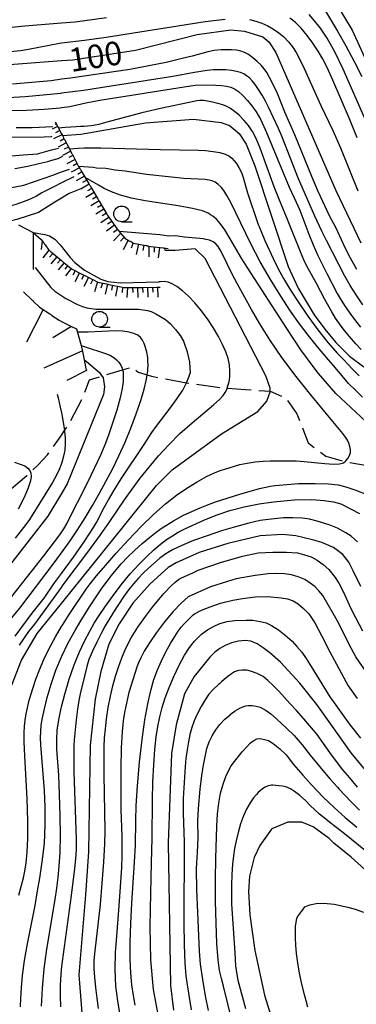
# Model space of a CAD drawing. Extents: x -4001 to -1999, y 100499 to 102001.
# Drawn here: x -3727 to -3674, y 100708 to 100865 of the extents above; entities that cross this region are included whole.
import ezdxf

# ---------------------------------------------------------------- set-up
doc = ezdxf.new("R2010")
doc.units = 0
doc.linetypes.add('E', pattern=[5, 3.75, -1.25])
for name, color, linetype in [('2103000', 6, 'E'), ('6101110', 2, 'Continuous'), ('6101990', 2, 'Continuous'), ('6331000', 2, 'Continuous'), ('7101000', 4, 'Continuous'), ('7102000', 2, 'Continuous')]:
    doc.layers.add(name, color=color, linetype=linetype)
doc.styles.add('ROMANS', font='romans')

# ---------------------------------------------------------------- blocks, each defined once
blk = doc.blocks.new('633100')
at = {"layer": '6331000'}
blk.add_lwpolyline([(0, -0.5), (0.67, -0.5)], dxfattribs=at)
blk.add_circle((0, 0), 0.5, dxfattribs=at)

msp = doc.modelspace()

# ---------------------------------------------------------------- linework, layer by layer
at = {"layer": '2103000', "flags": 128}
msp.add_lwpolyline([(-3729.11, 100790.17), (-3726.27, 100792.54), (-3725.71, 100793.07), (-3724.51, 100794.2), (-3723.01, 100795.83), (-3721.07, 100798.52), (-3720.76, 100798.99), (-3720.29, 100799.7), (-3719.35, 100801.14), (-3717.5, 100804.73), (-3716.3, 100807.78), (-3714.31, 100808.38), (-3711.03, 100809.38), (-3709.48, 100809.85), (-3708.56, 100809), (-3707.12, 100808.58), (-3706.4, 100808.37), (-3700.83, 100807.34), (-3700.26, 100807.23), (-3695.09, 100806.5), (-3694.36, 100806.45), (-3691.42, 100806.23), (-3687.5, 100805.98), (-3684.98, 100804.84), (-3683.25, 100802.38), (-3682.3, 100800.01), (-3681.48, 100797.77), (-3678.62, 100795.66), (-3675.29, 100794.69), (-3671.44, 100794.02), (-3668.28, 100792.79), (-3665.88, 100790.81), (-3663.99, 100790.11)], dxfattribs=at)
at = {"layer": '6101110', "flags": 128}
for points in [[(-3721.79, 100848.9), (-3721.4, 100848.17), (-3720.76, 100846.95), (-3720.62, 100846.7), (-3720.46, 100846.39), (-3720.42, 100846.3), (-3720.37, 100846.21), (-3720.32, 100846.13), (-3720.28, 100846.04), (-3719.51, 100844.59), (-3719.15, 100843.91), (-3719.1, 100843.82), (-3719.06, 100843.73), (-3719.01, 100843.65), (-3718.96, 100843.56), (-3718.03, 100841.79), (-3717.99, 100841.72), (-3717.83, 100841.44), (-3717.78, 100841.35), (-3717.72, 100841.27), (-3717.67, 100841.18), (-3717.62, 100841.1), (-3716.97, 100840), (-3716.4, 100839.03), (-3716.35, 100838.94), (-3716.29, 100838.86), (-3716.24, 100838.77), (-3716.19, 100838.68), (-3715.99, 100838.34), (-3714.97, 100836.62), (-3714.92, 100836.53), (-3714.86, 100836.44), (-3714.81, 100836.36), (-3714.76, 100836.27), (-3713.54, 100834.2), (-3713.48, 100834.12), (-3713.43, 100834.03), (-3713.38, 100833.94), (-3713.36, 100833.9), (-3711.93, 100831.9), (-3711.87, 100831.82), (-3711.81, 100831.74), (-3711.76, 100831.66), (-3711.7, 100831.58), (-3711.58, 100831.41), (-3711.38, 100831.13), (-3710.65, 100830.36), (-3709.97, 100829.95), (-3709.88, 100829.9), (-3709.8, 100829.85), (-3709.71, 100829.8), (-3709.63, 100829.75), (-3709.29, 100829.55), (-3707.31, 100829.17), (-3707.21, 100829.16), (-3707.11, 100829.14), (-3707.02, 100829.12), (-3706.92, 100829.1), (-3706.54, 100829.03), (-3704.53, 100828.79), (-3704.43, 100828.78), (-3704.34, 100828.77), (-3704.24, 100828.76), (-3704.14, 100828.75), (-3703.75, 100828.7)], [(-3727.59, 100832.48), (-3725.29, 100831.23), (-3723.99, 100830.14), (-3723.51, 100829.48), (-3723.45, 100829.39), (-3723.39, 100829.3), (-3722.79, 100828.46), (-3722.76, 100828.44), (-3722.68, 100828.37), (-3722.61, 100828.31), (-3722.53, 100828.25), (-3722.45, 100828.18), (-3722.35, 100828.1), (-3720.76, 100826.78), (-3720.69, 100826.72), (-3720.61, 100826.65), (-3720.53, 100826.59), (-3720.46, 100826.53), (-3720.38, 100826.46), (-3719.24, 100825.52), (-3719.18, 100825.46), (-3718.52, 100825.14)], [(-3718.52, 100825.14), (-3718.43, 100825.09), (-3718.34, 100825.05), (-3718.25, 100825), (-3718.17, 100824.96), (-3716.11, 100823.93), (-3716.03, 100823.88), (-3715.94, 100823.84), (-3715.85, 100823.79), (-3715.76, 100823.75), (-3714.98, 100823.36), (-3713.59, 100823.06), (-3713.49, 100823.04), (-3713.39, 100823.02), (-3713.29, 100823), (-3713.2, 100822.98), (-3710.8, 100822.47), (-3710.75, 100822.47), (-3710.65, 100822.47), (-3710.55, 100822.47), (-3708.26, 100822.5), (-3708.16, 100822.5), (-3708.06, 100822.51), (-3707.96, 100822.51), (-3707.86, 100822.51), (-3705.57, 100822.54), (-3705.47, 100822.54), (-3705.37, 100822.54), (-3705.27, 100822.54), (-3705.17, 100822.54), (-3705.03, 100822.55)], [(-3726.83, 100821.81), (-3725.42, 100820.48), (-3725.34, 100820.4), (-3725.26, 100820.32), (-3724.28, 100819.39), (-3722.64, 100818.29), (-3722.55, 100818.24), (-3722.47, 100818.18), (-3722.39, 100818.13), (-3722.3, 100818.07), (-3722.28, 100818.06), (-3721.15, 100817.3), (-3720.76, 100817.1), (-3719.37, 100816.4), (-3719.28, 100816.36), (-3719.18, 100816.31), (-3718.38, 100815.91), (-3717.62, 100813.25), (-3717.58, 100813.04), (-3717.55, 100812.93), (-3717.53, 100812.82), (-3717.15, 100810.97), (-3716.86, 100809.56), (-3716.83, 100809.48), (-3716.8, 100809.39), (-3716.77, 100809.29)]]:
    msp.add_lwpolyline(points, dxfattribs=at)
at = {"layer": '6101990', "flags": 128}
for points in [[(-3721.61, 100848.56), (-3721.83, 100848.45)], [(-3721.39, 100848.14), (-3722.24, 100847.72)], [(-3721.04, 100847.48), (-3721.7, 100847.15)], [(-3720.69, 100846.82), (-3722.02, 100846.16)], [(-3720, 100845.51), (-3721.31, 100844.82)], [(-3720.34, 100846.17), (-3721, 100845.82)], [(-3719.3, 100844.2), (-3720.61, 100843.5)], [(-3719.65, 100844.85), (-3720.31, 100844.51)], [(-3718.6, 100842.88), (-3719.92, 100842.18)], [(-3718.95, 100843.54), (-3719.61, 100843.19)], [(-3718.25, 100842.22), (-3718.91, 100841.87)], [(-3717.9, 100841.56), (-3719.22, 100840.86)], [(-3717.51, 100840.91), (-3718.17, 100840.51)], [(-3717.12, 100840.25), (-3718.43, 100839.47)], [(-3716.73, 100839.59), (-3717.39, 100839.2)], [(-3716.34, 100838.93), (-3717.66, 100838.15)], [(-3715.56, 100837.61), (-3716.88, 100836.83)], [(-3715.95, 100838.27), (-3716.61, 100837.88)], [(-3714.77, 100836.29), (-3716.09, 100835.51)], [(-3715.17, 100836.95), (-3715.83, 100836.56)], [(-3713.99, 100834.97), (-3715.31, 100834.19)], [(-3714.38, 100835.63), (-3715.04, 100835.24)], [(-3713.6, 100834.31), (-3714.26, 100833.91)], [(-3713.19, 100833.67), (-3714.5, 100832.82)], [(-3712.74, 100833.03), (-3713.41, 100832.59)], [(-3725.28, 100831.22), (-3725.26, 100825.35)], [(-3712.29, 100832.4), (-3713.59, 100831.46)], [(-3711.82, 100831.75), (-3712.47, 100831.28)], [(-3723.85, 100829.95), (-3724.02, 100828.56)], [(-3711.35, 100831.1), (-3712.49, 100829.93)], [(-3710.79, 100830.5), (-3711.38, 100829.9)], [(-3710.12, 100830.04), (-3710.96, 100828.47)], [(-3709.35, 100829.59), (-3709.67, 100828.77)], [(-3722.78, 100828.45), (-3723.75, 100827.24)], [(-3708.48, 100829.4), (-3708.84, 100827.74)], [(-3707.65, 100829.24), (-3707.8, 100828.4)], [(-3706.82, 100829.08), (-3706.86, 100827.4)], [(-3705.99, 100828.96), (-3705.98, 100828.13)], [(-3705.15, 100828.86), (-3705.35, 100827.24)], [(-3704.34, 100828.77), (-3704.37, 100828.55)], [(-3722.15, 100827.93), (-3722.67, 100827.31)], [(-3721.5, 100827.39), (-3722.44, 100826.25)], [(-3720.93, 100826.92), (-3721.4, 100826.35)], [(-3720.36, 100826.44), (-3721.3, 100825.3)], [(-3719.79, 100825.97), (-3720.24, 100825.39)], [(-3719.22, 100825.5), (-3720.13, 100824.33)], [(-3718.57, 100825.16), (-3718.93, 100824.45)], [(-3717.91, 100824.83), (-3718.64, 100823.4)], [(-3717.19, 100824.47), (-3717.55, 100823.76)], [(-3716.47, 100824.11), (-3717.19, 100822.68)], [(-3715.76, 100823.75), (-3716.12, 100823.03)], [(-3715.04, 100823.39), (-3715.48, 100821.82)], [(-3714.25, 100823.2), (-3714.47, 100822.41)], [(-3713.45, 100823.03), (-3713.79, 100821.43)], [(-3712.65, 100822.86), (-3712.82, 100822.06)], [(-3711.84, 100822.69), (-3712.18, 100821.09)], [(-3711.04, 100822.52), (-3711.1, 100821.7)], [(-3710.22, 100822.47), (-3710.34, 100820.88)], [(-3709.43, 100822.48), (-3709.41, 100821.69)], [(-3708.63, 100822.5), (-3708.6, 100820.91)], [(-3707.83, 100822.51), (-3707.82, 100821.72)], [(-3707.04, 100822.52), (-3707.02, 100820.93)], [(-3706.24, 100822.53), (-3706.23, 100821.74)], [(-3705.45, 100822.54), (-3705.43, 100820.95)], [(-3723.67, 100818.98), (-3726.32, 100813.78)], [(-3719.18, 100816.31), (-3722.14, 100814.46)], [(-3717.44, 100812.4), (-3723.55, 100809.67)], [(-3716.77, 100809.29), (-3719.9, 100807.7)]]:
    msp.add_lwpolyline(points, dxfattribs=at)
at = {"layer": '7101000', "flags": 128}
for points in [[(-3806.16, 100872.9), (-3806.12, 100872.35), (-3805.66, 100868.55), (-3805.1, 100866.6), (-3804.15, 100864.64), (-3802.09, 100861.82), (-3799.56, 100859.36), (-3796.71, 100857.35), (-3792.72, 100855.37), (-3780.19, 100850.74), (-3772.49, 100848.51), (-3768.52, 100847.85), (-3737.76, 100846.37), (-3723.53, 100846.47), (-3722.37, 100846.56), (-3722.24, 100846.57)], [(-3678.43, 100870.11), (-3674.45, 100863.46), (-3662.61, 100837.5)], [(-3738.03, 100857.31), (-3720.76, 100858.63), (-3718.97, 100858.77), (-3708.98, 100860.27), (-3699.14, 100862.8), (-3693.78, 100863.51), (-3691.59, 100863.34), (-3688.7, 100862.43), (-3687.71, 100861.61), (-3686.6, 100859.92), (-3677.06, 100837.93), (-3673.05, 100829.61)], [(-3720.62, 100846.7), (-3717.7, 100846.92), (-3707.38, 100848.71), (-3699.75, 100849.32), (-3695.32, 100848.76), (-3694.13, 100848.37), (-3694.04, 100848.35), (-3692.47, 100847.04), (-3691.34, 100845.31), (-3689.97, 100841.85), (-3684.64, 100825.83), (-3683.07, 100822.41), (-3680.48, 100818.13), (-3678.82, 100815.87), (-3677.03, 100813.74), (-3675.13, 100811.82), (-3674.85, 100811.58), (-3672.59, 100809.87)], [(-3717.69, 100838.22), (-3719.56, 100837.45), (-3720.76, 100836.71), (-3721.81, 100836.06), (-3724.45, 100834.43), (-3727.89, 100833.3), (-3729.53, 100832.9)], [(-3728.72, 100759.04), (-3727.15, 100763.13), (-3724.62, 100767.37), (-3720.76, 100772.17), (-3705.63, 100790.98), (-3703.13, 100793.44), (-3695.29, 100799.19), (-3689.5, 100802.75), (-3688.06, 100804.41), (-3687.5, 100805.89), (-3687.5, 100805.98), (-3687.5, 100806.46), (-3688.21, 100808.41), (-3697.86, 100827.11), (-3699.44, 100828.68), (-3702.63, 100828.4), (-3704.28, 100828.4)], [(-3717.15, 100810.97), (-3716.76, 100810.71), (-3714.68, 100808.94), (-3714.31, 100808.38), (-3714.3, 100808.36), (-3714.13, 100808.11), (-3713.89, 100806.68), (-3714.08, 100805.44), (-3719.84, 100791.22), (-3720.76, 100789.68), (-3722.93, 100786.09), (-3736.73, 100768.39)], [(-3673.05, 100774.88), (-3674.31, 100777.4), (-3675, 100778.77), (-3675.94, 100780), (-3677.43, 100781.07), (-3679.27, 100781.88), (-3680.77, 100782.32), (-3683.4, 100782.96), (-3685.56, 100783.18), (-3689.08, 100782.93), (-3694.23, 100781.74), (-3698.82, 100780.29), (-3702.5, 100778.63), (-3703.76, 100777.91), (-3706.64, 100775.31), (-3709.38, 100772.22), (-3711.59, 100768.91), (-3713.22, 100765.72), (-3714.5, 100761.37), (-3715.4, 100756.95), (-3716.21, 100749.61)], [(-3671.79, 100745.02), (-3674.61, 100748.37), (-3677.6, 100752.59), (-3680.07, 100756.11), (-3682.8, 100759.46), (-3685.86, 100762.83), (-3687.55, 100764.33), (-3688.6, 100765.13), (-3689.6, 100765.74), (-3690.57, 100766.18), (-3691.52, 100766.26), (-3692.56, 100766.16), (-3693.69, 100765.89), (-3694.67, 100765.49), (-3695.54, 100765), (-3696.31, 100764.41), (-3697.14, 100763.65), (-3699.64, 100760.55), (-3701.15, 100757.77), (-3702.51, 100752.84), (-3703.22, 100748.27), (-3703.75, 100734.05), (-3703.38, 100711.36), (-3702.91, 100707.43)], [(-3716.21, 100749.61), (-3716.47, 100732.6), (-3716.96, 100725.78), (-3717.98, 100713.04), (-3717.52, 100706.97)], [(-3671.35, 100728.85), (-3674.63, 100731.8), (-3677.37, 100734.01), (-3678.1, 100734.75), (-3680.65, 100736.59), (-3682.48, 100737.33), (-3684.68, 100737.34), (-3687.27, 100736.27), (-3687.31, 100736.21), (-3689.15, 100733.62), (-3690.06, 100731.72), (-3690.81, 100728.75), (-3690.95, 100726.31), (-3690.76, 100722.61), (-3689.98, 100716.94), (-3688.42, 100709.78), (-3686.25, 100702.82)]]:
    msp.add_lwpolyline(points, dxfattribs=at)
at = {"layer": '7102000', "flags": 128}
for points in [[(-3671.82, 100848.09), (-3675.87, 100857.24), (-3677.22, 100860.04), (-3678.42, 100862.19), (-3679.48, 100863.77), (-3680.43, 100864.98), (-3681.29, 100865.99)], [(-3678.67, 100866.51), (-3676.79, 100863.32), (-3675.46, 100860.96), (-3674.12, 100858.49), (-3672.93, 100856.12)], [(-3713.6, 100865.43), (-3718.6, 100864.75), (-3720.76, 100864.57), (-3726.61, 100864.09), (-3731.74, 100863.59), (-3735.73, 100863.37), (-3738.9, 100863.14), (-3746.78, 100862.3), (-3750.04, 100862.03), (-3753.61, 100861.82), (-3757.16, 100861.69), (-3760.27, 100861.66), (-3762.66, 100861.71), (-3764.5, 100861.84), (-3766.05, 100862.05), (-3767.53, 100862.33), (-3768.95, 100862.65), (-3770.25, 100863), (-3771.38, 100863.35), (-3773.13, 100864), (-3774.32, 100864.53), (-3775.75, 100865.27)], [(-3728.87, 100860.09), (-3727.31, 100860.26), (-3726.04, 100860.45), (-3721.07, 100861.4), (-3720.76, 100861.44), (-3717.1, 100861.87), (-3713.67, 100862.37), (-3697.89, 100864.84), (-3694.68, 100865.25)], [(-3690.78, 100865.15), (-3689.8, 100864.9), (-3688.84, 100864.57), (-3687.9, 100864.16), (-3687, 100863.66), (-3686.14, 100863.07), (-3685.34, 100862.39), (-3684.61, 100861.64), (-3683.96, 100860.81), (-3683.36, 100859.92), (-3682.77, 100858.82), (-3682.07, 100857.36), (-3679.44, 100851.47), (-3677.54, 100847.52), (-3676.3, 100844.72), (-3673.55, 100837.88)], [(-3673.64, 100846.35), (-3674.89, 100849.38), (-3677.52, 100855.49), (-3678.44, 100857.53), (-3679.16, 100858.95), (-3679.86, 100860.14), (-3680.7, 100861.39), (-3681.63, 100862.65), (-3682.58, 100863.78), (-3683.49, 100864.68), (-3684.37, 100865.4)], [(-3673.68, 100825.38), (-3674.95, 100827.63), (-3675.88, 100829.52), (-3677.02, 100831.95), (-3678.03, 100833.92), (-3679.84, 100837.78), (-3680.89, 100840.17), (-3683.59, 100846.79), (-3685.16, 100850.43), (-3686.34, 100853.37), (-3687.23, 100855.27), (-3688.05, 100856.76), (-3688.45, 100857.34), (-3688.95, 100857.9), (-3689.58, 100858.5), (-3690.29, 100859.09), (-3690.98, 100859.58), (-3691.59, 100859.93), (-3692.19, 100860.14), (-3692.86, 100860.27), (-3693.67, 100860.33), (-3695.3, 100860.33), (-3696.45, 100860.25), (-3697.45, 100860.05), (-3699.92, 100859.34), (-3701.52, 100858.98), (-3704.08, 100858.31), (-3709.88, 100857.23), (-3719.32, 100855.84), (-3720.76, 100855.65), (-3722.43, 100855.43), (-3725.5, 100855.12), (-3728.56, 100854.9)], [(-3672.74, 100819.72), (-3673.83, 100821.31), (-3674.76, 100822.82), (-3675.59, 100824.28), (-3678.56, 100829.98), (-3679.3, 100831.49), (-3680.39, 100833.87), (-3681.69, 100836.79), (-3682.97, 100839.81), (-3685.67, 100846.6), (-3686.18, 100847.82), (-3687.78, 100851.22), (-3688.26, 100852.19), (-3688.79, 100853.14), (-3689.35, 100854.03), (-3689.88, 100854.8), (-3690.37, 100855.41), (-3690.82, 100855.87), (-3691.26, 100856.23), (-3691.71, 100856.51), (-3692.24, 100856.74), (-3692.88, 100856.92), (-3693.68, 100857.06), (-3694.6, 100857.15), (-3695.58, 100857.18), (-3696.57, 100857.15), (-3697.55, 100857.06), (-3699.55, 100856.73), (-3703.02, 100856.11), (-3717.23, 100853.85), (-3720.76, 100853.43), (-3720.93, 100853.41), (-3723.68, 100853.13), (-3726.55, 100852.88), (-3729.25, 100852.71)], [(-3730.65, 100850.66), (-3726.33, 100850.76), (-3723.51, 100850.92), (-3720.95, 100851.12), (-3720.76, 100851.15), (-3719.43, 100851.33), (-3716.9, 100851.92), (-3714.65, 100852.34), (-3700.2, 100854.63), (-3699.41, 100854.72), (-3697.89, 100854.75), (-3696.15, 100854.7), (-3695.26, 100854.65), (-3694.45, 100854.55), (-3693.78, 100854.39), (-3693.18, 100854.12), (-3692.56, 100853.69), (-3691.87, 100853.06), (-3691.13, 100852.29), (-3690.41, 100851.43), (-3689.74, 100850.48), (-3689.01, 100849.18), (-3688.08, 100847.18), (-3684.46, 100838.5), (-3683.68, 100836.75), (-3682.79, 100834.83), (-3681.37, 100830.97), (-3680.66, 100829.28), (-3679.89, 100827.57), (-3678.49, 100824.73), (-3676.84, 100821.56), (-3676.35, 100820.72), (-3675.64, 100819.62), (-3674.79, 100818.39), (-3673.92, 100817.19), (-3673.11, 100816.18)], [(-3672.99, 100812.62), (-3673.87, 100813.53), (-3674.89, 100814.67), (-3675.74, 100815.71), (-3676.47, 100816.69), (-3677.11, 100817.63), (-3677.71, 100818.6), (-3678.81, 100820.56), (-3680.16, 100823.26), (-3681.67, 100825.91), (-3682.15, 100826.9), (-3682.7, 100828.18), (-3684.75, 100833.33), (-3686.14, 100836.68), (-3686.87, 100838.52), (-3689.09, 100844.69), (-3689.72, 100846.2), (-3690.33, 100847.36), (-3690.98, 100848.31), (-3691.7, 100849.17), (-3692.46, 100849.93), (-3693.18, 100850.55), (-3693.81, 100850.99), (-3694.41, 100851.31), (-3695.07, 100851.57), (-3695.85, 100851.81), (-3696.68, 100852.03), (-3697.47, 100852.19), (-3698.13, 100852.27), (-3698.74, 100852.27), (-3699.2, 100852.21), (-3699.41, 100852.19), (-3705.01, 100850.99), (-3707.94, 100850.33), (-3713.33, 100848.87), (-3714.12, 100848.65), (-3714.79, 100848.48), (-3715.42, 100848.34), (-3716.03, 100848.23), (-3716.6, 100848.17), (-3717.14, 100848.13), (-3717.73, 100848.11), (-3718.43, 100848.08), (-3719.25, 100848.03), (-3720.19, 100847.96), (-3721.25, 100847.88)], [(-3728, 100847.96), (-3725.41, 100848), (-3722.12, 100848.12)], [(-3728.69, 100843.48), (-3726.86, 100843.6), (-3724.56, 100843.8), (-3722.36, 100844.4), (-3721.25, 100844.71)], [(-3719.51, 100844.59), (-3718.13, 100844.71), (-3717.17, 100844.76), (-3714.47, 100844.73), (-3705, 100844.46), (-3698.91, 100844.39), (-3697.82, 100844.31), (-3696.62, 100844.17), (-3695.53, 100843.99), (-3694.7, 100843.75), (-3694.1, 100843.46), (-3693.64, 100843.11), (-3693.24, 100842.69), (-3692.88, 100842.22), (-3692.52, 100841.62), (-3692.28, 100841.23), (-3692.02, 100840.67), (-3691.79, 100840), (-3691.13, 100837.55), (-3689.48, 100832.7), (-3688.97, 100831.39), (-3688.37, 100829.98), (-3687.05, 100827.09), (-3686.29, 100825.59), (-3685.38, 100823.94), (-3684.27, 100822.09), (-3682.96, 100820.07), (-3681.49, 100817.93), (-3679.91, 100815.77), (-3678.32, 100813.74), (-3676.8, 100812.01), (-3675.8, 100811.05), (-3674.42, 100809.55), (-3673.34, 100808.42)], [(-3728.18, 100841.45), (-3726.13, 100841.84), (-3724.36, 100842.22), (-3722.95, 100842.57), (-3722.31, 100842.76), (-3721.31, 100843.06), (-3720.99, 100843.19), (-3720.57, 100843.43)], [(-3756.94, 100836.48), (-3755.5, 100836.25), (-3754.23, 100836.13), (-3752.27, 100836.05), (-3749.57, 100836.06), (-3746.56, 100836.14), (-3743.82, 100836.28), (-3741.73, 100836.46), (-3739.94, 100836.69), (-3732.24, 100837.85), (-3729.28, 100838.32), (-3726.74, 100838.77), (-3722.16, 100840.4), (-3720.76, 100840.9), (-3719.47, 100841.35)], [(-3684.25, 100818.74), (-3685.82, 100821.1), (-3687.48, 100823.75), (-3689.11, 100826.58), (-3690.59, 100829.44), (-3693.76, 100836.02), (-3694.39, 100837.16), (-3694.91, 100837.95), (-3695.28, 100838.41), (-3695.39, 100838.54), (-3695.86, 100838.96), (-3696.3, 100839.26), (-3696.75, 100839.46), (-3697.25, 100839.59), (-3697.87, 100839.67), (-3701.29, 100839.86), (-3703.22, 100840.04), (-3707.22, 100840.51), (-3710.64, 100841.01), (-3712.23, 100841.17), (-3713.68, 100841.43), (-3715.18, 100841.5), (-3715.68, 100841.58), (-3718.03, 100841.79)], [(-3718.82, 100840.13), (-3720.76, 100839.16), (-3721.99, 100838.53), (-3723.9, 100837.56), (-3724.75, 100837.06), (-3725.65, 100836.61), (-3726.53, 100836.23), (-3728.03, 100835.69), (-3728.8, 100835.5), (-3731.22, 100835.04), (-3734.39, 100834.55), (-3741.14, 100833.78), (-3747.86, 100832.93)], [(-3697.01, 100834.09), (-3697.31, 100834.29), (-3698.31, 100834.7), (-3699.88, 100835.09), (-3702.16, 100835.48), (-3707.42, 100836.28), (-3709.6, 100836.72), (-3711.37, 100837.2), (-3712.8, 100837.73), (-3713.95, 100838.28), (-3714.84, 100838.8), (-3716.97, 100840)], [(-3672.25, 100801.16), (-3677.04, 100805.6), (-3679.81, 100808.81), (-3680.5, 100809.68), (-3682.6, 100812.59), (-3684.86, 100815.96), (-3691.17, 100825.71), (-3692, 100827.04), (-3693.88, 100830.24), (-3694.75, 100831.68), (-3695.46, 100832.69), (-3696.06, 100833.36), (-3696.64, 100833.85), (-3697.01, 100834.09)], [(-3725.29, 100831.23), (-3723.42, 100830.95), (-3722.69, 100830.75), (-3721.85, 100830.19), (-3721, 100829.31), (-3719.37, 100827.27), (-3718.63, 100826.46), (-3717.07, 100825.28), (-3714.49, 100823.8), (-3713.37, 100823.44), (-3711.38, 100823.23), (-3705.27, 100823.39)], [(-3698.16, 100830.23), (-3701.14, 100830.53), (-3702.58, 100830.71), (-3703.65, 100830.69), (-3705.07, 100830.89), (-3711.58, 100831.41)], [(-3727.54, 100725.7), (-3726.8, 100728.51), (-3726.59, 100729.56), (-3726.39, 100730.89), (-3726.22, 100732.56), (-3726.1, 100734.73), (-3726.1, 100737.55), (-3726.23, 100741.07), (-3726.62, 100747.93), (-3726.71, 100750.13), (-3726.71, 100751.57), (-3726.64, 100752.62), (-3726.54, 100753.61), (-3726.39, 100754.59), (-3726.2, 100755.58), (-3725.96, 100756.58), (-3725.67, 100757.63), (-3724.85, 100760.11), (-3724.28, 100761.59), (-3723.57, 100763.24), (-3722.7, 100765.03), (-3721.7, 100766.89), (-3720.76, 100768.49), (-3720.62, 100768.72), (-3719.54, 100770.42), (-3716.83, 100774.45), (-3716.2, 100775.3), (-3715.18, 100776.57), (-3713.77, 100778.24), (-3712.04, 100780.2), (-3710.09, 100782.33), (-3708.04, 100784.46), (-3706.03, 100786.42), (-3704.18, 100788.06), (-3702.45, 100789.41), (-3700.78, 100790.56), (-3699.14, 100791.56), (-3697.63, 100792.38), (-3696.38, 100792.98), (-3695.46, 100793.36), (-3694.76, 100793.59), (-3692.32, 100794.29), (-3691.19, 100794.53), (-3689.91, 100794.71), (-3688.63, 100794.82), (-3687.5, 100794.88), (-3683.39, 100794.87), (-3682.07, 100794.79), (-3678.82, 100794.45), (-3677.41, 100794.35), (-3676.44, 100794.39), (-3675.84, 100794.58), (-3675.58, 100794.77), (-3675.44, 100794.88), (-3675.11, 100795.28), (-3674.87, 100795.73), (-3674.73, 100796.22), (-3674.72, 100796.71), (-3674.82, 100797.2), (-3675, 100797.69), (-3675.21, 100798.16), (-3675.52, 100798.68), (-3675.95, 100799.27), (-3677.54, 100801.16), (-3681.03, 100805.39), (-3683.36, 100808.34), (-3685.63, 100811.37), (-3687.55, 100814.16), (-3689.14, 100816.69), (-3690.5, 100819), (-3692.73, 100823.01), (-3693.57, 100824.63), (-3695.1, 100827.83), (-3695.46, 100828.49), (-3695.81, 100829.02), (-3696.16, 100829.44), (-3696.58, 100829.77), (-3697.19, 100830.03), (-3697.74, 100830.14), (-3698.16, 100830.23)], [(-3724.98, 100825.7), (-3722.47, 100822.49), (-3721.81, 100821.91), (-3720.08, 100820.75), (-3718.21, 100819.78), (-3717.39, 100819.45), (-3716.75, 100819.27), (-3715.27, 100819.07), (-3708.47, 100819.02), (-3707.06, 100818.82), (-3706.47, 100818.65), (-3705.74, 100818.32), (-3704.19, 100817.42), (-3703.39, 100816.73), (-3702.58, 100815.82), (-3701.86, 100814.84), (-3701.32, 100813.93), (-3700.73, 100812.25), (-3700.38, 100810.62), (-3700.26, 100808.86)], [(-3727.47, 100765.56), (-3725.97, 100767.74), (-3725.02, 100768.87), (-3720.76, 100774.73), (-3720.47, 100775.12), (-3716.4, 100780.57), (-3714.53, 100783.13), (-3713.06, 100785.25), (-3710.74, 100788.7), (-3709.52, 100790.4), (-3708.2, 100792.13), (-3706.79, 100793.9), (-3705.29, 100795.67), (-3703.66, 100797.45), (-3701.88, 100799.22), (-3699.93, 100800.95), (-3696.52, 100803.81), (-3695.54, 100804.7), (-3695, 100805.31), (-3694.68, 100805.78), (-3694.43, 100806.26), (-3694.36, 100806.45), (-3694.23, 100806.81), (-3694.06, 100807.47), (-3693.95, 100808.29), (-3693.92, 100809.21), (-3693.99, 100810.19), (-3694.21, 100811.19), (-3694.57, 100812.24), (-3695.09, 100813.4), (-3695.76, 100814.71), (-3696.58, 100816.1), (-3697.5, 100817.49), (-3698.51, 100818.83), (-3699.54, 100820.05), (-3700.55, 100821.11), (-3701.5, 100821.98), (-3702.36, 100822.64), (-3703.11, 100823.1), (-3703.75, 100823.36), (-3704.36, 100823.45), (-3705.03, 100823.42), (-3705.27, 100823.39)], [(-3672.79, 100805.04), (-3674.2, 100806.41), (-3674.75, 100806.96), (-3675.02, 100807.23), (-3675.78, 100808.12), (-3676.6, 100809.1), (-3677.46, 100810.13), (-3678.23, 100811), (-3679.96, 100813.04), (-3681.46, 100814.9), (-3682.83, 100816.73), (-3684.25, 100818.74)], [(-3732.37, 100765.46), (-3727.42, 100771.44), (-3721.93, 100778.64), (-3719.5, 100781.99), (-3718.22, 100783.88), (-3716.98, 100785.83), (-3715.8, 100787.79), (-3714.69, 100789.73), (-3713.62, 100791.69), (-3712.6, 100793.66), (-3711.61, 100795.7), (-3710.64, 100797.84), (-3709.71, 100800.12), (-3708.86, 100802.4), (-3708.14, 100804.51), (-3707.6, 100806.33), (-3707.23, 100807.88), (-3707.12, 100808.58), (-3707.03, 100809.2), (-3706.97, 100810.36), (-3706.99, 100810.62), (-3707.03, 100811.36), (-3707.17, 100812.22), (-3707.35, 100812.95), (-3707.57, 100813.57), (-3707.84, 100814.09), (-3708.18, 100814.53), (-3708.62, 100814.88), (-3709.21, 100815.17), (-3710, 100815.38), (-3710.98, 100815.53), (-3712.14, 100815.62)], [(-3712.14, 100815.62), (-3716.5, 100815.4), (-3718.22, 100815.36)], [(-3717.62, 100813.25), (-3717.17, 100813.08), (-3713.57, 100811.92), (-3712.93, 100811.65), (-3712.44, 100811.36), (-3712, 100811), (-3711.61, 100810.59), (-3711.3, 100810.14), (-3711.08, 100809.64), (-3711.02, 100809.35), (-3710.96, 100809.06), (-3710.91, 100808.37), (-3710.93, 100807.52), (-3711.07, 100806.4), (-3711.4, 100804.9), (-3711.95, 100802.98), (-3712.61, 100800.89), (-3713.27, 100798.97), (-3713.86, 100797.42), (-3714.5, 100795.91), (-3716.63, 100791.46), (-3719.89, 100784.95), (-3720.43, 100784.04), (-3720.76, 100783.57), (-3721.08, 100783.13), (-3723.64, 100779.78), (-3730.97, 100770.55)], [(-3728.14, 100766.98), (-3725.41, 100770.63), (-3723.52, 100773.01), (-3721.88, 100775.44), (-3720.76, 100776.96), (-3718.85, 100779.54), (-3717.05, 100782.13), (-3715.65, 100784.26), (-3715.16, 100785.09), (-3713.96, 100787.44), (-3713.29, 100788.67), (-3712.38, 100790.21), (-3711.25, 100792.01), (-3707.57, 100797.5), (-3706.35, 100799.42), (-3705.68, 100800.37), (-3703.45, 100803.27), (-3702.31, 100804.82), (-3701.45, 100806.16), (-3700.84, 100807.31), (-3700.83, 100807.34), (-3700.41, 100808.36), (-3700.26, 100808.86)], [(-3721.46, 100805.5), (-3721.31, 100804.95), (-3720.95, 100803.44), (-3720.76, 100802.52), (-3720.66, 100802.02), (-3720.29, 100799.7), (-3720.27, 100799.58), (-3720.18, 100798.55), (-3720.17, 100797.58), (-3720.25, 100796.6), (-3720.43, 100795.62), (-3720.7, 100794.63), (-3720.76, 100794.47), (-3721.07, 100793.64), (-3721.55, 100792.59), (-3722.18, 100791.44), (-3725.85, 100785.55), (-3726.42, 100784.73), (-3728.15, 100782.6)], [(-3728.27, 100794.66), (-3727.34, 100794.38), (-3726.62, 100794.07), (-3726.13, 100793.74), (-3725.83, 100793.37), (-3725.71, 100793.07), (-3725.65, 100792.94), (-3725.59, 100792.42), (-3725.69, 100791.69), (-3726.05, 100790.6), (-3726.72, 100789.06), (-3727.66, 100787.22)], [(-3727.31, 100707.94), (-3727.26, 100709.3), (-3727.16, 100710.95), (-3726.97, 100712.94), (-3726.64, 100715.31), (-3726.17, 100717.98), (-3724.98, 100724.08), (-3724.6, 100726.41), (-3724.24, 100728.43), (-3723.82, 100731.03), (-3723.48, 100733.94), (-3723.34, 100736.89), (-3723.36, 100739.74), (-3723.48, 100742.37), (-3724.05, 100749.65), (-3724.09, 100750.77), (-3724.07, 100751.77), (-3723.98, 100752.78), (-3723.8, 100753.94), (-3723.49, 100755.39), (-3723.03, 100757.23), (-3722.41, 100759.34), (-3721.64, 100761.57), (-3720.76, 100763.67), (-3720.72, 100763.76), (-3719.68, 100765.9), (-3718.55, 100767.97), (-3717.36, 100769.96), (-3716.2, 100771.79), (-3714.26, 100774.66), (-3712.78, 100776.64), (-3712.03, 100777.56), (-3711.2, 100778.52), (-3710.24, 100779.53), (-3709.13, 100780.62), (-3707.93, 100781.71), (-3706.76, 100782.71), (-3705.69, 100783.54), (-3704.7, 100784.23), (-3702.9, 100785.35), (-3701.33, 100786.22), (-3698.64, 100787.43), (-3697.61, 100787.85), (-3696.2, 100788.35), (-3692.37, 100789.58), (-3689.21, 100790.48), (-3687.48, 100790.85), (-3686.77, 100790.96), (-3686.07, 100791.03), (-3682.98, 100791.29), (-3680.34, 100791.29), (-3678.2, 100791.25), (-3676.66, 100791.05), (-3675.48, 100790.77), (-3674, 100790.29), (-3671.84, 100789.43)], [(-3723.93, 100708.05), (-3723.8, 100710.89), (-3723.52, 100713.97), (-3723.09, 100717.15), (-3721.78, 100725.04), (-3721.52, 100726.83), (-3721.31, 100728.52), (-3721.13, 100730.36), (-3720.99, 100732.53), (-3720.93, 100735.19), (-3720.96, 100738.4), (-3721.06, 100741.78), (-3721.21, 100744.82), (-3721.49, 100748.97), (-3721.53, 100750.5), (-3721.44, 100752), (-3721.21, 100753.64), (-3720.82, 100755.52), (-3720.76, 100755.74), (-3720.25, 100757.74), (-3719.55, 100760.11), (-3718.75, 100762.42), (-3717.91, 100764.48), (-3717.06, 100766.26), (-3716.26, 100767.76), (-3715.54, 100769.03), (-3714.78, 100770.24), (-3713.84, 100771.61), (-3712.64, 100773.29), (-3711.26, 100775.13), (-3709.82, 100776.9), (-3708.46, 100778.41), (-3707.19, 100779.68), (-3706.03, 100780.73), (-3704.98, 100781.61), (-3704.02, 100782.35), (-3703.09, 100782.97), (-3702.16, 100783.53), (-3701.09, 100784.08), (-3698.1, 100785.43), (-3696.13, 100786.22), (-3693.96, 100786.96), (-3691.65, 100787.57), (-3689.24, 100788.04), (-3686.97, 100788.36), (-3683.71, 100788.68), (-3680.85, 100788.71), (-3678.93, 100788.57), (-3677.4, 100788.39), (-3676.25, 100788.04), (-3676.02, 100787.94), (-3673.28, 100786.52)], [(-3673.59, 100782.01), (-3674.62, 100782.87), (-3675.48, 100783.45), (-3676.79, 100784.16), (-3678.09, 100784.7), (-3680, 100785.27), (-3681.23, 100785.6), (-3682.36, 100785.76), (-3683.88, 100785.8), (-3685.41, 100785.8), (-3688.25, 100785.51), (-3689.09, 100785.37), (-3690.93, 100784.96), (-3693.02, 100784.39), (-3695.26, 100783.72), (-3697.56, 100782.96), (-3699.74, 100782.18), (-3701.61, 100781.42), (-3703.05, 100780.73), (-3704.16, 100780.07), (-3705.1, 100779.38), (-3706.02, 100778.62), (-3706.91, 100777.81)], [(-3714.84, 100707.69), (-3715.08, 100709.31), (-3715.3, 100711.04), (-3715.46, 100712.65), (-3715.54, 100714.01), (-3715.53, 100715.32), (-3715.41, 100716.85), (-3714.56, 100724.25), (-3714.26, 100727.63), (-3714.01, 100731), (-3713.85, 100733.89), (-3713.8, 100735.96), (-3713.95, 100744.92), (-3713.94, 100749.34), (-3713.89, 100750.78), (-3713.77, 100752.18), (-3713.57, 100753.82), (-3713.3, 100755.62), (-3712.97, 100757.42), (-3712.6, 100759.06), (-3712.17, 100760.59), (-3711.7, 100762.05), (-3711.17, 100763.53), (-3710.52, 100765.06), (-3709.67, 100766.68), (-3708.59, 100768.39), (-3707.4, 100770.08), (-3706.25, 100771.6), (-3705.27, 100772.82), (-3704.46, 100773.76), (-3703.24, 100775.05), (-3702.72, 100775.52), (-3702.12, 100775.97), (-3701.66, 100776.28), (-3699.86, 100777.07), (-3698.96, 100777.47), (-3695.4, 100778.72), (-3691.94, 100779.73), (-3689.41, 100780.23), (-3687.09, 100780.37), (-3684.93, 100780.33), (-3683.16, 100780.24), (-3682.03, 100779.94), (-3680.97, 100779.59), (-3680, 100779.09), (-3679.08, 100778.4), (-3678.18, 100777.61), (-3677.13, 100776.3), (-3676.55, 100775.41), (-3675.81, 100773.97), (-3674.91, 100771.98), (-3674.44, 100770.96), (-3672.8, 100767.8)], [(-3706.91, 100777.81), (-3707.75, 100776.99), (-3708.53, 100776.18), (-3709.29, 100775.32), (-3710.06, 100774.35), (-3710.88, 100773.21), (-3712.46, 100770.8), (-3713.78, 100768.61), (-3714.43, 100767.41), (-3715.14, 100766.02), (-3715.82, 100764.58), (-3716.38, 100763.25), (-3716.74, 100762.16), (-3717.1, 100760.58), (-3717.81, 100757.79), (-3718.02, 100756.71), (-3718.23, 100755.34), (-3718.45, 100753.66), (-3718.76, 100750.47), (-3718.81, 100749.51), (-3718.82, 100745.36), (-3718.44, 100734.66), (-3718.44, 100732.95), (-3718.52, 100731.52), (-3718.67, 100729.97), (-3719.21, 100725.67), (-3720.68, 100715.15), (-3720.76, 100714.36), (-3720.88, 100713.14), (-3720.98, 100711.4), (-3720.98, 100709.72), (-3720.91, 100707.93)], [(-3671.76, 100760.6), (-3673.84, 100763.68), (-3674.96, 100765.77), (-3676.64, 100769.1), (-3679.12, 100773.47), (-3679.76, 100774.21), (-3680.4, 100774.86), (-3681.15, 100775.41), (-3682.01, 100775.97), (-3683.03, 100776.44), (-3684.1, 100776.73), (-3685.24, 100776.88), (-3686.52, 100776.93), (-3687.81, 100776.91), (-3689.9, 100776.64), (-3692.91, 100776.12), (-3694.29, 100775.69), (-3697.04, 100774.83), (-3700.57, 100773.24), (-3701.71, 100772.23), (-3702.99, 100770.9), (-3704.34, 100769.28), (-3705.64, 100767.55), (-3706.75, 100765.93), (-3707.57, 100764.59), (-3708.13, 100763.54), (-3708.51, 100762.71), (-3708.76, 100762.03), (-3710.01, 100758.02), (-3710.27, 100757.02), (-3710.71, 100754.82), (-3710.92, 100753.48), (-3711.11, 100751.71), (-3711.24, 100749.21), (-3711.32, 100745.9), (-3711.33, 100742.35), (-3711.31, 100739.35), (-3711.17, 100735.14), (-3711.16, 100731.92), (-3711.21, 100730.13), (-3711.41, 100727.06), (-3711.65, 100724.02), (-3711.71, 100722.64), (-3712.02, 100719.18), (-3712.2, 100716.62), (-3712.27, 100713.88), (-3712.13, 100711.26), (-3711.85, 100708.89), (-3711.51, 100706.92)], [(-3709, 100708.2), (-3709.29, 100709.77), (-3709.53, 100711.44), (-3709.71, 100713.32), (-3709.81, 100715.54), (-3709.81, 100718.19), (-3709.71, 100721.2), (-3709.55, 100724.45), (-3709.13, 100730.97), (-3708.99, 100733.65), (-3708.93, 100737.59), (-3708.86, 100739.93), (-3708.64, 100743.15), (-3708.32, 100746.88), (-3707.92, 100750.54), (-3707.48, 100753.65), (-3707.02, 100756.21), (-3706.54, 100758.31), (-3706.03, 100760.07), (-3705.47, 100761.6), (-3704.84, 100763.04), (-3704.11, 100764.47), (-3703.37, 100765.8), (-3702.71, 100766.92), (-3702.17, 100767.75), (-3701.69, 100768.38), (-3701.15, 100768.99), (-3699.76, 100770.36), (-3699.59, 100770.51), (-3698.45, 100771.09), (-3697.06, 100771.66), (-3695.42, 100772.2), (-3693.46, 100772.7), (-3691.91, 100772.98), (-3689.88, 100773.21), (-3687.94, 100773.3), (-3685.76, 100773.09), (-3684.74, 100772.9), (-3683.86, 100772.58), (-3683.03, 100772.12), (-3682.21, 100771.4), (-3681.37, 100770.52), (-3680.39, 100769.09), (-3679.28, 100766.96), (-3678, 100764.45), (-3676.59, 100761.81), (-3675.08, 100759.07), (-3673.67, 100757.03)], [(-3705.31, 100706.43), (-3706.08, 100710.69), (-3706.53, 100715.45), (-3706.65, 100720.72), (-3706.55, 100726.06), (-3706.4, 100730.88), (-3706.33, 100734.78), (-3706.28, 100740.87), (-3706.2, 100743.73), (-3706.07, 100746.48), (-3705.9, 100748.91), (-3705.68, 100750.92), (-3705.42, 100752.59), (-3705.1, 100754.1), (-3704.71, 100755.59), (-3704.22, 100757.14), (-3703.61, 100758.79), (-3702.85, 100760.57), (-3702.02, 100762.34), (-3701.17, 100763.92), (-3700.37, 100765.19), (-3699.58, 100766.18), (-3698.79, 100766.99), (-3698.44, 100767.29), (-3697.48, 100767.98), (-3696.52, 100768.52), (-3695.53, 100768.98), (-3694.37, 100769.31), (-3693.18, 100769.44), (-3691.33, 100769.54), (-3690.25, 100769.53), (-3689.11, 100769.33), (-3688.14, 100769.1), (-3687.31, 100768.65), (-3686.19, 100767.96), (-3685.11, 100767.15), (-3684.02, 100766.15), (-3683.24, 100765.35), (-3682.49, 100764.44), (-3681.77, 100763.43), (-3680.96, 100762.15), (-3678.02, 100757.29), (-3674.76, 100752.79), (-3673.14, 100750.72)], [(-3673.6, 100742.94), (-3674.8, 100744.4), (-3675.91, 100745.69), (-3676.93, 100747), (-3677.99, 100748.43), (-3679.01, 100749.9), (-3680.02, 100751.29), (-3680.94, 100752.39), (-3682.15, 100753.8), (-3683.32, 100755.11), (-3684.34, 100756.18), (-3685.24, 100757.18), (-3686.12, 100758.2), (-3687, 100759.06), (-3687.88, 100759.9), (-3688.65, 100760.53), (-3689.6, 100761.05), (-3690.62, 100761.41), (-3691.23, 100761.55), (-3691.96, 100761.57), (-3692.57, 100761.48), (-3693.18, 100761.28), (-3693.68, 100760.98), (-3694.27, 100760.57), (-3694.84, 100760.09), (-3695.28, 100759.68), (-3695.6, 100759.36), (-3695.74, 100759.26), (-3696.58, 100758.5), (-3697.26, 100757.71), (-3697.88, 100756.82), (-3698.5, 100755.78), (-3699.1, 100754.63), (-3699.61, 100753.49), (-3700, 100752.4), (-3700.29, 100751.31), (-3700.54, 100750.15), (-3700.76, 100748.85), (-3700.95, 100747.5), (-3701.08, 100746.2), (-3701.37, 100741.1), (-3701.39, 100738.78), (-3701.24, 100734.19), (-3701.25, 100721.28), (-3701.2, 100717.8), (-3701.1, 100714.92), (-3700.95, 100712.9), (-3700.76, 100711.46), (-3700.08, 100707.45)], [(-3697.34, 100707.34), (-3697.8, 100709.68), (-3698.24, 100712.28), (-3698.59, 100714.75), (-3698.78, 100716.82), (-3699.2, 100726.63), (-3699.23, 100729.85), (-3699.2, 100730.89), (-3699.09, 100732.56), (-3699.01, 100734.86), (-3699.02, 100737.54), (-3698.94, 100739.54), (-3698.67, 100742.6), (-3698.45, 100744.38), (-3698.18, 100746.16), (-3697.89, 100747.77), (-3697.58, 100749.08), (-3697.21, 100750.16), (-3696.76, 100751.12), (-3696.19, 100752.04), (-3695.51, 100752.93), (-3694.73, 100753.75), (-3693.9, 100754.47), (-3693.86, 100754.5), (-3693.11, 100755.08), (-3692.36, 100755.51), (-3691.88, 100755.73), (-3691.4, 100755.86), (-3690.95, 100755.92), (-3690.4, 100755.93), (-3689.72, 100755.81), (-3689.12, 100755.64), (-3688.13, 100755.12), (-3687.43, 100754.6), (-3686.48, 100753.78), (-3684.84, 100752.28), (-3683.66, 100751.14), (-3682.42, 100749.69), (-3681.13, 100748.02), (-3679.36, 100745.88), (-3677.94, 100744.19), (-3676.77, 100742.91), (-3676.57, 100742.66), (-3674.59, 100740.57), (-3673.26, 100739.28)], [(-3693.57, 100705.63), (-3694.94, 100711.21), (-3695.28, 100712.48), (-3695.57, 100713.72), (-3695.8, 100715.44), (-3695.99, 100718.03), (-3696.13, 100721.26), (-3696.21, 100724.79), (-3696.22, 100728.29), (-3696.18, 100731.54), (-3696.03, 100736.73), (-3695.91, 100738.66), (-3695.71, 100740.35), (-3695.4, 100741.95), (-3695.01, 100743.39), (-3694.59, 100744.61), (-3694.17, 100745.55), (-3693.72, 100746.31), (-3693.21, 100747.02), (-3691.98, 100748.53), (-3691.79, 100748.73), (-3691.33, 100749.23), (-3690.64, 100749.99), (-3690.13, 100750.37), (-3689.65, 100750.62), (-3689.18, 100750.65), (-3688.6, 100750.59), (-3687.78, 100750.37), (-3687.02, 100749.89), (-3685.97, 100749.04), (-3684.98, 100748.05), (-3683.78, 100746.56), (-3682.31, 100744.84), (-3680.98, 100743.35), (-3679.07, 100741.34), (-3677.29, 100739.66), (-3675.57, 100738.11), (-3673.7, 100736.58)], [(-3672.32, 100732.78), (-3675.67, 100735.5), (-3676.91, 100736.43), (-3678.01, 100737.29), (-3678.63, 100737.82), (-3679.66, 100738.62), (-3681.12, 100740.01), (-3681.9, 100740.78), (-3682.78, 100741.61), (-3683.61, 100742.25), (-3684.26, 100742.65), (-3684.99, 100742.96), (-3685.53, 100743.07), (-3686.11, 100743.15), (-3687.07, 100743.23), (-3687.3, 100743.22), (-3687.83, 100743.15), (-3688.32, 100742.93), (-3688.74, 100742.68), (-3689.11, 100742.36), (-3689.41, 100742.07), (-3689.71, 100741.77), (-3690.18, 100741.21), (-3690.7, 100740.45), (-3691.25, 100739.51), (-3691.77, 100738.37), (-3692.23, 100737.06), (-3692.62, 100735.68), (-3692.93, 100734.36), (-3693.18, 100733.17), (-3693.37, 100731.98), (-3693.52, 100730.64), (-3693.62, 100729.03), (-3693.68, 100727.31), (-3693.69, 100725.7), (-3693.65, 100724.33), (-3693.16, 100716.54), (-3693.01, 100714.46), (-3692.84, 100713.1), (-3692.65, 100712.19), (-3691.45, 100707.67)], [(-3681.52, 100707.89), (-3682, 100709.68), (-3682.45, 100711.53), (-3682.83, 100713.32), (-3683.11, 100714.96), (-3683.31, 100716.45), (-3683.43, 100717.76), (-3683.49, 100718.92), (-3683.5, 100719.9), (-3683.46, 100720.73), (-3683.39, 100721.4), (-3683.26, 100722.03), (-3683.18, 100722.28), (-3682.37, 100723.32), (-3682, 100723.87), (-3681.18, 100724.19), (-3680.16, 100724.39), (-3678.94, 100724.46), (-3677.31, 100724.29), (-3675.16, 100723.83), (-3673.96, 100723.5), (-3672.62, 100723.01)]]:
    msp.add_lwpolyline(points, dxfattribs=at)

# ---------------------------------------------------------------- block references
at = {"layer": '6331000', "xscale": 2.5, "yscale": 2.5, "zscale": 2.5}
for p in [(-3711.18, 100834.22), (-3714.69, 100817.45)]:
    msp.add_blockref('633100', p, dxfattribs=at)

# ---------------------------------------------------------------- texts
at = {"layer": '7101000', "style": 'ROMANS'}
msp.add_text('100', height=3.75, rotation=9, dxfattribs=at).set_placement((-3719.24, 100856.79))

doc.saveas('drawing.dxf')
